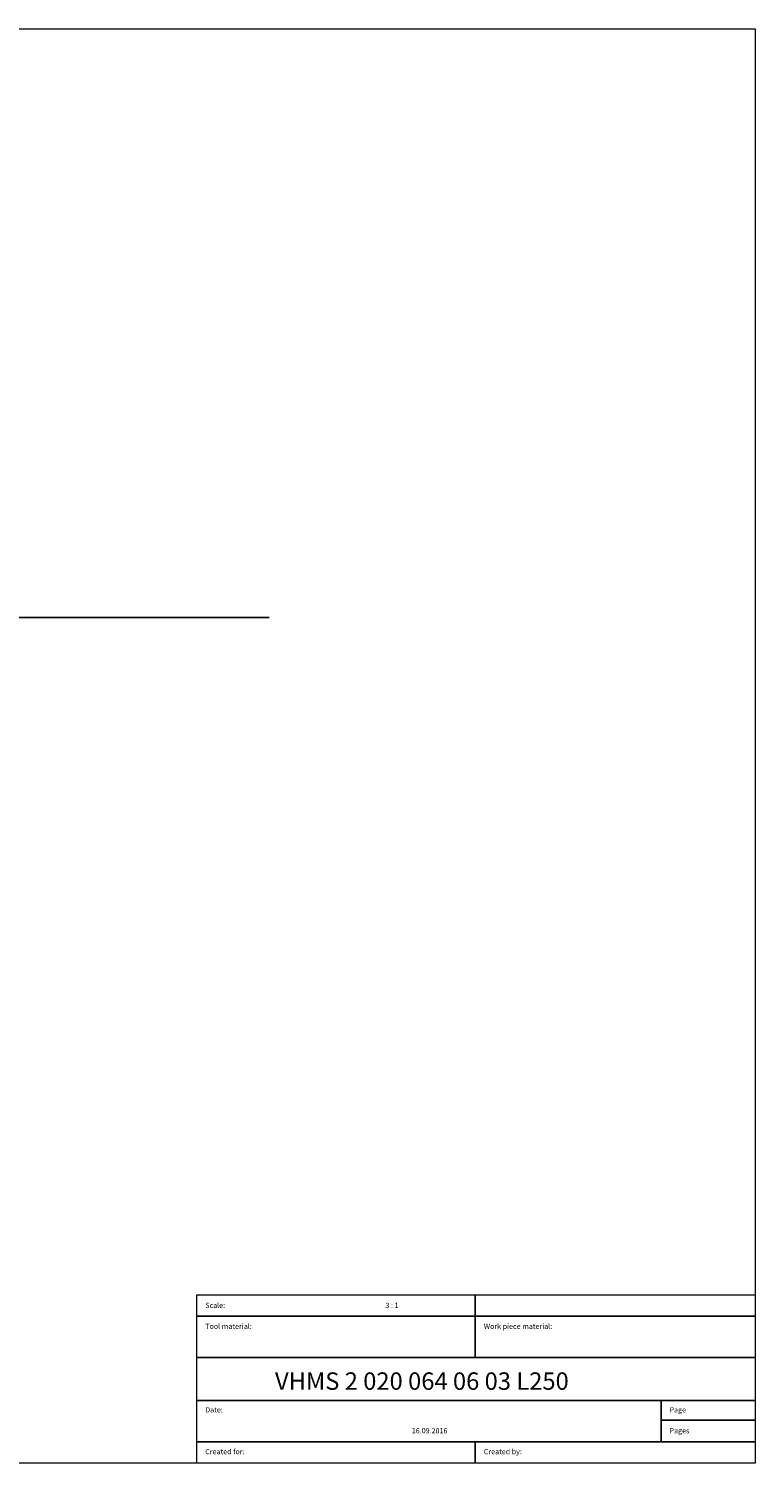
# Model space of a CAD drawing. Units: millimetres. Extents: x -126 to 134, y -103 to 103.
# Drawn here: x 30 to 134, y -103 to 103 of the extents above; entities that cross this region are included whole.
import ezdxf

# ---------------------------------------------------------------- set-up
doc = ezdxf.new("R2010")
doc.units = ezdxf.units.MM
doc.header["$MEASUREMENT"] = 0
doc.layers.get('0').update_dxf_attribs({"lineweight": 0})
for name, color, linetype, lineweight in [('Bemassung', 7, 'Continuous', 0), ('Rahmen', 7, 'Continuous', 0), ('Text', 7, 'Continuous', 0)]:
    doc.layers.add(name, color=color, linetype=linetype, lineweight=lineweight)
doc.styles.get("Standard").update_dxf_attribs({"font": 'Arial'})
doc.dimstyles.new('BEM-ISBE', dxfattribs={"dimtxt": 2.5, "dimasz": 2.5, "dimexe": 1.25, "dimexo": 0.625, "dimtad": 1, "dimdec": 3, "dimzin": 0, "dimdsep": 46, "dimtxsty": 'Standard', "dimblk": 'VDDIM_DEFAULT', "dimcen": 0.09, "dimadec": 3, "dimazin": 0, "dimtol": 1, "dimtm": 1e-09, "dimtfac": 0.5, "dimtdec": 3, "dimtmove": 0, "dimatfit": 3, "dimfxl": 1, "dimtolj": 1, "dimtzin": 0, "dimarcsym": 0})

# ---------------------------------------------------------------- blocks, each defined once
blk = doc.blocks.new('VDDIM_DEFAULT')
at = {"linetype": 'Continuous'}
blk.add_hatch(color=0, dxfattribs=at).paths.add_polyline_path([(0, 0), (-1, -0.1665), (-1, 0.1665)], flags=0)
at = {"color": 0, "linetype": 'Continuous'}
blk.add_lwpolyline([(0, 0), (-1, -0.1665), (-1, 0.1665), (0, 0)], dxfattribs=at)
blk = doc.blocks.new('*D7')
at = {"layer": 'Bemassung', "color": 0, "lineweight": -2}
for p, q in [((-26.82, 3.7), (-26.82, 30.2)), ((-58.16, 4.2), (-58.16, 20.2)), ((-58.16, 18.2), (64.69, 18.2))]:
    blk.add_line(p, q, dxfattribs=at)
at = {"layer": 'Bemassung', "color": 0}
for p in [(-58.16, 4.2), (-26.82, 3.7)]:
    blk.add_point(p, dxfattribs=at)
at = {"layer": 'Bemassung', "color": 0, "lineweight": -2, "xscale": 2.5, "yscale": 2.5, "zscale": 2.5, "rotation": 180}
blk.add_blockref('VDDIM_DEFAULT', (-58.16, 18.2), dxfattribs=at)
at = {"layer": 'Bemassung', "color": 0, "lineweight": -2, "xscale": 2.5, "yscale": 2.5, "zscale": 2.5}
blk.add_blockref('VDDIM_DEFAULT', (-26.82, 18.2), dxfattribs=at)
at = {"layer": 'Bemassung', "color": 0, "insert": (-41.26, 18.87), "char_height": 2.5, "attachment_point": 8}
blk.add_mtext('31.349', dxfattribs=at)

msp = doc.modelspace()

# ---------------------------------------------------------------- linework, layer by layer
at = {"layer": 'Rahmen'}
for points in [[(-125.5512, 102.7476), (134.4843, 102.7476), (134.4843, -103.2545), (-125.5512, -103.2545)], [(54.2786, -79.0521), (94.2407, -79.0521), (94.2407, -82.1478), (54.2786, -82.1478)], [(94.2407, -79.0521), (134.4843, -79.0521), (134.4843, -82.1478), (94.2407, -82.1478)], [(54.2786, -82.1478), (94.2407, -82.1478), (94.2407, -88.0577), (54.2786, -88.0577)], [(94.2407, -82.1478), (134.4843, -82.1478), (134.4843, -88.0577), (94.2407, -88.0577)], [(54.2786, -88.0577), (134.4843, -88.0577), (134.4843, -94.249), (54.2786, -94.249)], [(54.2786, -94.249), (120.976, -94.249), (120.976, -100.1589), (54.2786, -100.1589)], [(120.976, -94.249), (134.4843, -94.249), (134.4843, -97.0632), (120.976, -97.0632)], [(120.976, -97.0632), (134.4843, -97.0632), (134.4843, -100.1589), (120.976, -100.1589)], [(54.2786, -100.1589), (94.2407, -100.1589), (94.2407, -103.2545), (54.2786, -103.2545)], [(94.2407, -100.1589), (134.4843, -100.1589), (134.4843, -103.2545), (94.2407, -103.2545)]]:
    msp.add_lwpolyline(points, close=True, dxfattribs=at)

# ---------------------------------------------------------------- texts
at = {"layer": 'Text'}
for s, height, p in [('Scale:', 0.75, (55.5, -80.9536)), ('3 : 1', 0.75, (81.3743, -80.9536)), ('Tool material:', 0.75, (55.5, -83.9536)), ('Work piece material:', 0.75, (95.5, -83.9536)), ('VHMS 2 020 064 06 03 L250', 2.5, (65.5134, -92.6995)), ('Date:', 0.75, (55.5, -95.9536)), ('Page', 0.75, (122.1667, -95.9536)), ('16.09.2016', 0.75, (85.1598, -98.9536)), ('Pages', 0.75, (122.1667, -98.9536)), ('Created for:', 0.75, (55.5, -101.9536)), ('Created by:', 0.75, (95.5, -101.9536))]:
    msp.add_text(s, height=height, dxfattribs=at).set_placement(p)

# ---------------------------------------------------------------- dimensions: what is measured, and where the dimension line sits
at = {"layer": 'Bemassung'}
dim = msp.add_linear_dim(base=(-26.8154, 18.2023), p1=(-58.1647, 4.2023), p2=(-26.8154, 3.7023), text='31.349', dimstyle='BEM-ISBE', override={"dimgap": 0.625, "dimlfac": 1, "dimzin": 8, "dimtol": 0, "dimlim": 0, "dimtzin": 8}, dxfattribs=at)
dim.commit()
dim.dimension.update_dxf_attribs({"geometry": '*D7', "text_midpoint": (-41.2613, 18.869)})

doc.saveas('drawing.dxf')
